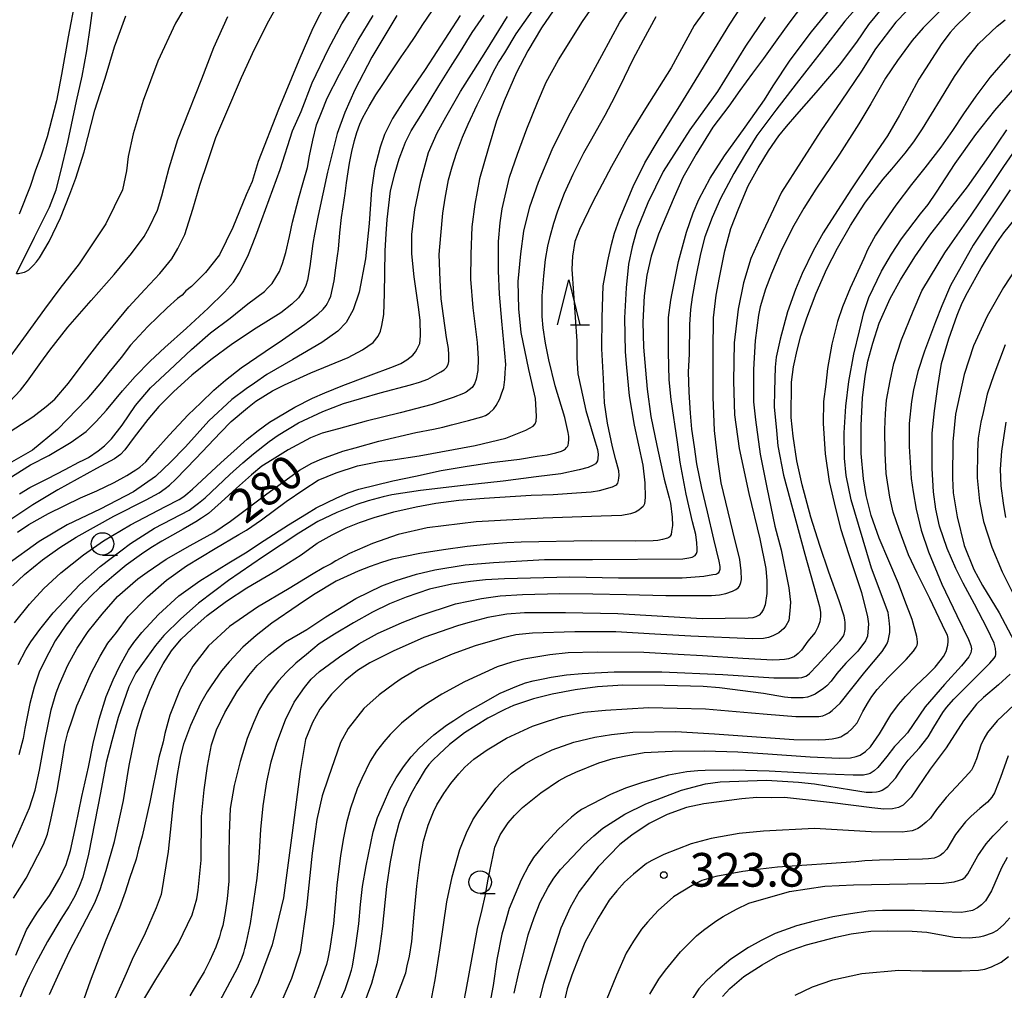
# Model space of a CAD drawing. Extents: x -16000 to -14000, y 79500 to 81000.
# Drawn here: x -14382 to -14273, y 80487 to 80595 of the extents above; entities that cross this region are included whole.
import ezdxf
from ezdxf.enums import TextEntityAlignment as Align

# ---------------------------------------------------------------- set-up
doc = ezdxf.new("R2010")
doc.units = 0
for name, color, linetype in [('5101000', 4, 'Continuous'), ('6331000', 3, 'Continuous'), ('6332000', 3, 'Continuous'), ('7101000', 2, 'Continuous'), ('7102000', 6, 'Continuous'), ('7312000', 1, 'Continuous')]:
    doc.layers.add(name, color=color, linetype=linetype)
doc.styles.add('PlotAnnotation', font='MS Gothic.ttf')

# ---------------------------------------------------------------- blocks, each defined once
blk = doc.blocks.new('633100')
at = {"layer": '6331000'}
blk.add_lwpolyline([(0, -0.5), (0.67, -0.5)], dxfattribs=at)
blk.add_circle((0, 0), 0.5, dxfattribs=at)
blk = doc.blocks.new('633200')
at = {"layer": '6332000'}
for points in [[(-0.5, -1), (0, 1), (0.5, -1)], [(0.08, -1), (0.92, -1)]]:
    blk.add_lwpolyline(points, dxfattribs=at)
blk = doc.blocks.new('731200')
at = {"layer": '7312000'}
blk.add_circle((0, 0), 0.15, dxfattribs=at)

msp = doc.modelspace()

# ---------------------------------------------------------------- linework, layer by layer
at = {"layer": '5101000', "flags": 128}
for points in [[(-14382.74, 80567.18), (-14380.72, 80571.22), (-14379.07, 80574.58), (-14378.31, 80576.52), (-14377.8, 80578.53), (-14377.04, 80581.82), (-14376.06, 80586.36), (-14375.42, 80589.17), (-14374.92, 80592), (-14374.52, 80594.82), (-14374.14, 80597.57)], [(-14376.21, 80597.62), (-14376.99, 80593.55), (-14377.74, 80589.36), (-14378.29, 80586.43), (-14379.32, 80582.4), (-14380.02, 80580.27), (-14380.61, 80578.68), (-14381.23, 80576.88), (-14382.44, 80573.81)]]:
    msp.add_lwpolyline(points, dxfattribs=at)
at = {"layer": '7101000', "flags": 128}
for points in [[(-14384.85, 80499.77), (-14382.33, 80505.31), (-14381.31, 80507.69), (-14380.68, 80509.66), (-14380.18, 80511.87), (-14379.6, 80515.16), (-14378.88, 80518.59), (-14378.33, 80520.48), (-14377.95, 80521.47), (-14377.01, 80523.58), (-14375.99, 80525.47), (-14374.77, 80527.32), (-14373.22, 80529.27), (-14371.48, 80531.22), (-14369.25, 80533.2), (-14368.2, 80533.93), (-14366.08, 80535.39), (-14363.39, 80536.9), (-14360.76, 80538.36), (-14358.91, 80539.62), (-14354.87, 80542.65), (-14351.23, 80545.27), (-14349.86, 80546.06), (-14348.75, 80546.54), (-14346.4, 80547.4), (-14345.03, 80547.79), (-14342.41, 80548.5), (-14338.28, 80549.47), (-14336.3, 80549.85), (-14335.28, 80550.09), (-14334.31, 80550.33), (-14332.41, 80550.8), (-14330.94, 80551.24), (-14330.54, 80551.38), (-14330.12, 80551.62), (-14329.61, 80552.1), (-14329.34, 80552.48), (-14328.94, 80553.24), (-14328.74, 80553.77), (-14328.5, 80554.51), (-14328.37, 80555.4), (-14328.32, 80556.18), (-14328.28, 80557.06), (-14328.36, 80558.33), (-14328.7, 80561.88), (-14328.96, 80564.9), (-14329.07, 80567.48), (-14329.09, 80570.75), (-14328.89, 80572.82), (-14328.66, 80574.39), (-14327.85, 80577.92), (-14326.96, 80580.48), (-14325.93, 80583.31), (-14324.73, 80586.22), (-14323.77, 80588.49), (-14322.39, 80590.97), (-14319.72, 80595.26), (-14317.49, 80598.48)], [(-14281.25, 80598.92), (-14284.85, 80595.16), (-14287.11, 80592.22), (-14288.68, 80589.73), (-14290.93, 80586.39), (-14293.21, 80583.06), (-14297.56, 80576.24), (-14299.34, 80572.46), (-14299.65, 80571.81), (-14300.99, 80568.84), (-14301.82, 80566.15), (-14302.38, 80563.21), (-14302.83, 80559.46), (-14302.93, 80555.21), (-14302.8, 80551.46), (-14302.3, 80547.71), (-14301.2, 80542.68), (-14300, 80537.63), (-14299.3, 80534.34), (-14299.22, 80532.96), (-14299.2, 80531.54), (-14299.39, 80530.29), (-14299.59, 80529.81), (-14299.79, 80529.43), (-14300.07, 80529.13), (-14300.41, 80528.96), (-14300.78, 80528.84), (-14301.3, 80528.79), (-14306.39, 80528.75), (-14315.79, 80529.28), (-14321.63, 80529.39), (-14326.19, 80529.4), (-14328.16, 80529.27), (-14330.27, 80528.88), (-14332.5, 80528.3), (-14333.66, 80527.95), (-14337.4, 80526.66), (-14340.82, 80525.15), (-14343.41, 80523.85), (-14344.78, 80522.98), (-14346.16, 80521.86), (-14347.67, 80520.36), (-14348.97, 80518.66), (-14349.8, 80517.18), (-14350.58, 80515.28), (-14351.16, 80511.75), (-14352.05, 80504.89), (-14353.03, 80497.68), (-14354.29, 80492.45), (-14355.83, 80488.22), (-14357.49, 80484.84)], [(-14348.21, 80597.46), (-14349.74, 80594.49), (-14351.29, 80590.92), (-14353.57, 80585.46), (-14355.83, 80579.66), (-14356.51, 80577.44), (-14357.18, 80575.93), (-14358.66, 80572.32), (-14360.15, 80569.28), (-14361.7, 80567.3), (-14363.26, 80565.73), (-14363.88, 80565.25), (-14364.06, 80565.03), (-14364.28, 80564.77), (-14364.8, 80564.42), (-14365.97, 80563.38), (-14368.11, 80561.27), (-14370.03, 80559.2), (-14371.1, 80557.82), (-14372.46, 80556.18), (-14373.28, 80555.11), (-14374.9, 80553.19), (-14378.16, 80549.8), (-14380.95, 80547.52), (-14383.31, 80546.17)], [(-14333.36, 80595.93), (-14337.24, 80589.9), (-14339.52, 80586.61), (-14340.87, 80584.43), (-14341.77, 80582.66), (-14342.27, 80581.25), (-14342.87, 80578.86), (-14343.23, 80576.49), (-14343.49, 80572.74), (-14343.88, 80568.83), (-14344.59, 80565.1), (-14345.27, 80563.14), (-14346.04, 80561.73), (-14346.98, 80560.76), (-14348.74, 80559.5), (-14351.96, 80557.61), (-14354.88, 80555.94), (-14356.24, 80554.98), (-14357.16, 80554.35), (-14358.78, 80553.14), (-14361.31, 80550.78), (-14363.94, 80547.9), (-14365.64, 80546.13), (-14366.38, 80545.43), (-14367.26, 80544.58), (-14369.7, 80542.89), (-14373.44, 80540.94), (-14377.11, 80539.19), (-14380.23, 80537.36), (-14383.81, 80534.74)], [(-14299.4, 80595.73), (-14301.57, 80592.49), (-14304.71, 80587.47), (-14307.76, 80583.17), (-14310.74, 80578.55), (-14312.47, 80575.04), (-14313.69, 80572.05), (-14314.21, 80570.15), (-14314.59, 80568.21), (-14314.88, 80565.6), (-14315.04, 80562.24), (-14314.98, 80558.45), (-14314.84, 80556.72), (-14314.54, 80553.55), (-14313.96, 80550.29), (-14313.01, 80545.85), (-14312.78, 80543.87), (-14312.74, 80542.26), (-14312.84, 80541.53), (-14312.98, 80541.25), (-14313.19, 80541.04), (-14313.46, 80540.83), (-14313.81, 80540.62), (-14314.39, 80540.41), (-14315.34, 80540.25), (-14317.64, 80540.16), (-14324.11, 80539.96), (-14331.57, 80539.52), (-14337.02, 80538.86), (-14340.24, 80538.14), (-14343.12, 80537.14), (-14345.68, 80536.02), (-14347.19, 80535.2), (-14347.7, 80534.84), (-14348.53, 80534.44), (-14349.91, 80533.62), (-14352.4, 80532.12), (-14355.92, 80530.05), (-14359.02, 80527.89), (-14361.35, 80525.72), (-14363.1, 80523.45), (-14364.52, 80520.89), (-14365.67, 80518.01), (-14366.22, 80515.96), (-14366.42, 80515.04), (-14366.89, 80513.31), (-14367.89, 80508.32), (-14368.76, 80504.52), (-14369.14, 80503.09), (-14369.43, 80501.96), (-14370.17, 80499.83), (-14370.64, 80498.31), (-14371.29, 80496.56), (-14372.8, 80492.94), (-14374.54, 80488.39), (-14375.46, 80485.75)], [(-14340.96, 80485.25), (-14339.93, 80487.93), (-14339.41, 80489.33), (-14339.25, 80490.08), (-14339, 80491.18), (-14338.74, 80492.79), (-14338.48, 80495.86), (-14338.17, 80498.98), (-14337.84, 80501.65), (-14337.41, 80503.98), (-14336.9, 80505.74), (-14336.33, 80507.25), (-14335.96, 80508.01), (-14335.18, 80509.3), (-14334.39, 80510.39), (-14333.5, 80511.48), (-14332.83, 80512.2), (-14331.81, 80513.12), (-14330.34, 80514.15), (-14328.2, 80515.45), (-14325.28, 80516.77), (-14323.64, 80517.32), (-14321.96, 80517.86), (-14319.59, 80518.35), (-14317.15, 80518.58), (-14312.34, 80518.86), (-14306.02, 80518.73), (-14300.91, 80518.28), (-14299.18, 80518.1), (-14295.98, 80517.86), (-14293.91, 80517.84), (-14293.42, 80517.86), (-14292.98, 80517.94), (-14292.64, 80518.08), (-14292.25, 80518.28), (-14291.92, 80518.53), (-14291.03, 80519.33), (-14288.29, 80522.81), (-14286.38, 80525.08), (-14285.84, 80525.9), (-14285.69, 80526.3), (-14285.52, 80527.22), (-14285.5, 80527.79), (-14285.59, 80528.55), (-14285.71, 80529.45), (-14287.54, 80534.39), (-14289.01, 80539.24), (-14289.81, 80541.99), (-14290.36, 80544.7), (-14290.55, 80546.62), (-14290.58, 80549.44), (-14290.41, 80552.42), (-14290.07, 80555.16), (-14289.51, 80558.22), (-14288.88, 80560.79), (-14288.41, 80562.86), (-14287.84, 80564.51), (-14286.43, 80567.45), (-14285.31, 80569.35), (-14284.2, 80571.03), (-14282.08, 80573.83), (-14281.26, 80574.88), (-14280.32, 80576.24), (-14278.23, 80579.44), (-14275.92, 80582.65), (-14273.81, 80585.34), (-14271.3, 80588.25)], [(-14270.9, 80568.64), (-14272.86, 80565.62), (-14274.67, 80562.42), (-14276.19, 80559.12), (-14277.23, 80555.94), (-14278.2, 80551.51), (-14278.5, 80548.44), (-14278.52, 80544.4), (-14278.45, 80542.76), (-14278.03, 80540.09), (-14277.24, 80536.89), (-14276.17, 80534.21), (-14275.21, 80532.46), (-14273.35, 80529.39), (-14271.67, 80526.26)], [(-14272.12, 80522.59), (-14273.42, 80521.4), (-14275.09, 80519.97), (-14275.85, 80519.23), (-14277.29, 80517.37), (-14279.25, 80514.36), (-14281.02, 80512.01), (-14283.14, 80508.88), (-14284.04, 80508), (-14284.53, 80507.72), (-14285.22, 80507.59), (-14286.17, 80507.54), (-14287.5, 80507.68), (-14291.89, 80508.23), (-14297.24, 80508.82), (-14298.66, 80508.81), (-14300.33, 80508.82), (-14301.99, 80508.7), (-14306.22, 80508.12), (-14308.13, 80507.72), (-14310.31, 80506.95), (-14312.29, 80505.96), (-14314.25, 80504.65), (-14315.56, 80503.62), (-14317.97, 80501.13), (-14319.23, 80499.49), (-14320.09, 80498.36), (-14321.09, 80496.58), (-14322.12, 80494.3), (-14323.03, 80491.49), (-14324.08, 80488.11), (-14325.01, 80484.44)], [(-14304.13, 80486.68), (-14303.33, 80487.56), (-14301.75, 80488.89), (-14299.72, 80490.21), (-14297.98, 80491.21), (-14296.51, 80491.85), (-14294.77, 80492.43), (-14291.54, 80493.3), (-14289.8, 80493.65), (-14287.62, 80493.94), (-14285.8, 80494.01), (-14283.02, 80493.97), (-14281.4, 80493.83), (-14278.34, 80493.27), (-14277.59, 80493.26), (-14276.69, 80493.23), (-14275.57, 80493.33), (-14275.03, 80493.44), (-14274.07, 80493.77), (-14273.54, 80494.07), (-14272.8, 80494.71), (-14272.14, 80495.44)]]:
    msp.add_lwpolyline(points, dxfattribs=at)
at = {"layer": '7102000', "flags": 128}
for points in [[(-14383.45, 80549.61), (-14380.94, 80551.24), (-14379.43, 80552.36), (-14378.46, 80553.21), (-14376.94, 80554.99), (-14375.2, 80557.3), (-14373.42, 80559.62), (-14371.99, 80561.35), (-14370.23, 80563.48), (-14368.46, 80565.4), (-14366.78, 80567.19), (-14365.43, 80568.83), (-14364.77, 80569.98), (-14364.01, 80571.54), (-14363.11, 80574.34), (-14362.33, 80577.01), (-14361.45, 80579.65), (-14360.54, 80582.34), (-14359.45, 80584.93), (-14357.7, 80589.01), (-14356.23, 80592.18), (-14354.65, 80595.34), (-14353.04, 80598.22)], [(-14362.8, 80598.83), (-14365.05, 80595.05), (-14367, 80590.82), (-14368.65, 80586.45), (-14369.76, 80582.74), (-14370.3, 80580.2), (-14370.49, 80578.61), (-14370.94, 80576.5), (-14372.8, 80572.71), (-14375.77, 80568.26), (-14377.91, 80565.5), (-14379.62, 80563.23), (-14381.95, 80559.97), (-14383.37, 80558.06)], [(-14384.31, 80543.92), (-14381.17, 80545.88), (-14379.14, 80546.92), (-14376.65, 80548.41), (-14375, 80549.59), (-14373.87, 80550.69), (-14372.71, 80551.98), (-14370.94, 80554.13), (-14369.54, 80555.7), (-14367.87, 80557.44), (-14366.24, 80558.94), (-14363.81, 80561.11), (-14361.4, 80563.31), (-14359.6, 80565.11), (-14358.59, 80566.21), (-14357.96, 80567.22), (-14356.97, 80569.11), (-14356.1, 80571.4), (-14355.44, 80573.21), (-14353.38, 80578.77), (-14352, 80583.06), (-14351.05, 80585.24), (-14349.81, 80588.4), (-14348, 80592.21), (-14346.53, 80594.99), (-14344.86, 80597.64)], [(-14383.08, 80497.64), (-14381.66, 80499.86), (-14379.75, 80503.6), (-14379.28, 80504.75), (-14378.9, 80506.34), (-14378.2, 80509.67), (-14377.68, 80512.66), (-14377.35, 80514.75), (-14377.01, 80516.09), (-14376.52, 80517.61), (-14376.01, 80519.03), (-14375.44, 80520.37), (-14374.41, 80522.69), (-14373.42, 80524.59), (-14372.58, 80526.01), (-14371.62, 80527.21), (-14370.31, 80529.01), (-14368.17, 80531.19), (-14366.03, 80533.03), (-14363.8, 80534.63), (-14360.62, 80536.55), (-14357.99, 80538.12), (-14357.14, 80538.61), (-14355.45, 80539.74), (-14352.71, 80541.8), (-14350.75, 80543.15), (-14349.15, 80544.16), (-14347.16, 80544.98), (-14344.76, 80545.76), (-14342.37, 80546.25), (-14340.85, 80546.44), (-14337.9, 80546.87), (-14331.66, 80548.02), (-14328.27, 80548.86), (-14326.05, 80549.74), (-14325.22, 80550.2), (-14324.98, 80550.45), (-14324.87, 80550.75), (-14324.86, 80551.31), (-14324.97, 80553.27), (-14325.71, 80556.51), (-14326.54, 80560.6), (-14326.81, 80563.25), (-14326.88, 80566.29), (-14326.6, 80569.38), (-14326.24, 80571.91), (-14325.6, 80574.61), (-14324.64, 80577.36), (-14323.1, 80581), (-14321.23, 80584.73), (-14319.72, 80587.5), (-14317.58, 80591.45), (-14315.56, 80595.17), (-14313.8, 80597.81)], [(-14305.21, 80597.72), (-14307.28, 80594.82), (-14309.86, 80590.09), (-14312.7, 80585.56), (-14314.61, 80582.48), (-14316.5, 80579.09), (-14318.58, 80575.18), (-14320.05, 80572.08), (-14320.57, 80570.74), (-14320.85, 80569.13), (-14320.93, 80567.67), (-14320.37, 80559.65), (-14320.37, 80557.83), (-14320.23, 80556.01), (-14319.93, 80554.48), (-14319.34, 80551.95), (-14318.47, 80548.92), (-14318.06, 80547.58), (-14318, 80547.07), (-14318.01, 80546.57), (-14318.06, 80546.34), (-14318.16, 80546.15), (-14318.29, 80546.01), (-14318.55, 80545.85), (-14319.1, 80545.59), (-14320.08, 80545.31), (-14322.12, 80544.89), (-14324.89, 80544.55), (-14328.55, 80544.07), (-14333, 80543.59), (-14337.78, 80543.01), (-14340.94, 80542.55), (-14341.93, 80542.32), (-14343.58, 80541.88), (-14344.86, 80541.45), (-14347.06, 80540.59), (-14349.2, 80539.56), (-14351.32, 80538.29), (-14355.23, 80535.69), (-14359.13, 80532.99), (-14362.48, 80530.47), (-14364.43, 80528.72), (-14366.33, 80526.87), (-14367.25, 80525.78), (-14368.73, 80523.76), (-14369.45, 80522.72), (-14370.24, 80521.16), (-14371.44, 80517.73), (-14372.14, 80515.13), (-14372.74, 80512.72), (-14373.38, 80509.37), (-14374.01, 80506.13), (-14374.73, 80502.51), (-14375.35, 80499.97), (-14375.75, 80498.94), (-14376.23, 80497.84), (-14376.87, 80496.73), (-14377.81, 80495.29), (-14379.28, 80492.8), (-14380.6, 80490.4), (-14381.32, 80488.91), (-14381.96, 80487.53), (-14382.32, 80486.6)], [(-14379.05, 80486.91), (-14377.94, 80489.37), (-14376.76, 80491.88), (-14375.41, 80494.48), (-14374.01, 80497.11), (-14373.41, 80498.6), (-14372.77, 80500.71), (-14371.84, 80503.95), (-14370.84, 80508.52), (-14370.18, 80512.42), (-14369.38, 80516.37), (-14368.7, 80518.57), (-14367.87, 80520.79), (-14367.12, 80522.44), (-14366.4, 80523.72), (-14365.47, 80525.16), (-14364.41, 80526.46), (-14363.23, 80527.59), (-14361.51, 80529.09), (-14359.37, 80530.69), (-14357.08, 80532.2), (-14353.88, 80534.08), (-14351.05, 80535.86), (-14349.25, 80537.15), (-14347.61, 80538.1), (-14346.05, 80538.85), (-14344.56, 80539.45), (-14342.91, 80540.02), (-14340.73, 80540.64), (-14338.23, 80541.19), (-14336.06, 80541.61), (-14333.5, 80541.94), (-14330.67, 80542.16), (-14325.44, 80542.52), (-14322.99, 80542.59), (-14320.38, 80542.76), (-14318.75, 80542.88), (-14317.85, 80543.02), (-14316.39, 80543.42), (-14316.02, 80543.6), (-14315.91, 80543.69), (-14315.81, 80543.84), (-14315.72, 80544.12), (-14315.67, 80544.43), (-14315.66, 80544.69), (-14315.69, 80545.2), (-14316.01, 80546.43), (-14316.39, 80547.9), (-14316.94, 80550.51), (-14317.27, 80552.8), (-14317.4, 80555.46), (-14317.58, 80558.8), (-14317.52, 80562.27), (-14317.41, 80565.81), (-14316.91, 80568.58), (-14316.51, 80570.43), (-14316.18, 80571.67), (-14315.61, 80573.23), (-14314.09, 80576.89), (-14312.78, 80579.51), (-14311.3, 80582), (-14309.98, 80584.16), (-14309.07, 80585.56), (-14307.6, 80587.97), (-14305.74, 80591.03), (-14303.34, 80594.96), (-14301.98, 80597.01)], [(-14295.12, 80597.22), (-14296.77, 80595.06), (-14298.08, 80593.21), (-14299.56, 80591.11), (-14300.79, 80589.48), (-14302.22, 80587.55), (-14303.43, 80585.82), (-14305.22, 80583.49), (-14307.08, 80580.46), (-14308.54, 80577.88), (-14309.52, 80575.69), (-14311.28, 80571.58), (-14312.08, 80569.1), (-14312.55, 80567.01), (-14312.87, 80564.69), (-14313, 80561.76), (-14312.95, 80558.99), (-14312.71, 80556.42), (-14312.54, 80554.32), (-14312.1, 80551.25), (-14311.46, 80548.02), (-14310.62, 80544.29), (-14310.07, 80542.21), (-14309.93, 80541.63), (-14309.76, 80540.07), (-14309.71, 80539.11), (-14309.8, 80538.46), (-14309.87, 80538.14), (-14309.95, 80537.93), (-14310.01, 80537.85), (-14310.11, 80537.78), (-14310.25, 80537.72), (-14310.82, 80537.56), (-14311.35, 80537.46), (-14311.87, 80537.41), (-14313.77, 80537.4), (-14318.71, 80537.43), (-14326.54, 80537.27), (-14328.15, 80537.19), (-14330.03, 80537.04), (-14332.58, 80536.79), (-14335.21, 80536.42), (-14337.85, 80536.02), (-14340.93, 80535.36), (-14342.12, 80534.99), (-14343.38, 80534.56), (-14344.69, 80534.05), (-14347.16, 80532.94), (-14349.66, 80531.42), (-14351.39, 80530.27), (-14354.3, 80528.25), (-14356.05, 80526.87), (-14357.56, 80525.56), (-14359.07, 80523.95), (-14359.91, 80522.93), (-14361.08, 80521.27), (-14361.53, 80520.59), (-14362.27, 80519.31), (-14363.35, 80516.87), (-14364.14, 80514.76), (-14364.5, 80513.47), (-14364.86, 80511.41), (-14365.29, 80508.19), (-14365.85, 80502.84), (-14366.63, 80498.02), (-14367.19, 80496.57), (-14368.41, 80493.74), (-14369.88, 80490.8), (-14370.53, 80489.25), (-14371.9, 80486.15)], [(-14288.25, 80597.88), (-14290.51, 80595.28), (-14293.15, 80591.86), (-14295.93, 80588.29), (-14298.2, 80585.36), (-14300.32, 80582.56), (-14301.59, 80580.51), (-14302.86, 80578.32), (-14304.36, 80575.54), (-14305.29, 80573.41), (-14306.1, 80571.26), (-14306.58, 80569.39), (-14307.11, 80566.8), (-14307.53, 80564.55), (-14307.71, 80563.16), (-14307.82, 80561.51), (-14307.84, 80558.21), (-14307.95, 80556.23), (-14307.9, 80553.97), (-14307.74, 80551.62), (-14307.58, 80549.84), (-14307.31, 80547.89), (-14307.02, 80546.01), (-14306.46, 80543.28), (-14305.85, 80540.66), (-14305.13, 80537.59), (-14304.54, 80535.14), (-14304.45, 80534.55), (-14304.45, 80534.24), (-14304.51, 80534.02), (-14304.62, 80533.83), (-14304.74, 80533.73), (-14304.89, 80533.67), (-14305.23, 80533.62), (-14306.22, 80533.46), (-14308.62, 80533.28), (-14311, 80533.27), (-14315.71, 80533.28), (-14321.15, 80533.37), (-14328.42, 80533.2), (-14330.52, 80533.06), (-14332.21, 80532.89), (-14334.28, 80532.59), (-14336.76, 80532.04), (-14339.35, 80531.13), (-14341.21, 80530.39), (-14343.11, 80529.46), (-14345.21, 80528.3), (-14347.34, 80527.02), (-14349.03, 80525.96), (-14350.47, 80524.78), (-14351.65, 80523.81), (-14352.68, 80522.79), (-14353.56, 80521.82), (-14354.71, 80520.32), (-14355.68, 80518.69), (-14356.36, 80517.16), (-14357.05, 80515.4), (-14357.83, 80512.84), (-14358.52, 80510.18), (-14358.94, 80507.61), (-14359.05, 80504.84), (-14359.1, 80502.32), (-14359.1, 80499.52), (-14359.3, 80497.55), (-14359.5, 80496.05), (-14359.78, 80494.57), (-14359.99, 80493.91), (-14360.14, 80493.34), (-14360.55, 80492.18), (-14361.22, 80490.67), (-14361.86, 80489.42), (-14362.46, 80488.4), (-14363.44, 80486.75)], [(-14383.2, 80532.41), (-14381.84, 80533.67), (-14379.85, 80535.3), (-14377.93, 80536.68), (-14376.11, 80537.81), (-14371.9, 80540.15), (-14368.32, 80541.97), (-14366.87, 80542.76), (-14366.18, 80543.23), (-14365.7, 80543.61), (-14365, 80544.27), (-14362.78, 80546.58), (-14360.01, 80549.48), (-14358.83, 80550.7), (-14357.04, 80552.23), (-14356.11, 80552.96), (-14354.23, 80554.13), (-14352.91, 80554.79), (-14349.97, 80556.12), (-14345.83, 80557.84), (-14344.22, 80558.67), (-14343.05, 80559.51), (-14342.48, 80560.21), (-14342.22, 80560.78), (-14342.05, 80561.39), (-14341.86, 80562.64), (-14341.76, 80564.96), (-14341.73, 80567.23), (-14341.71, 80569.7), (-14341.57, 80571.6), (-14341.49, 80573.2), (-14341.3, 80574.8), (-14341.09, 80576.4), (-14340.59, 80578.45), (-14340.14, 80579.96), (-14339.67, 80581.22), (-14339.44, 80581.8), (-14338.8, 80583.09), (-14337.53, 80585.07), (-14336.57, 80586.66), (-14335.72, 80588.07), (-14334.41, 80590.15), (-14333.31, 80591.9), (-14332, 80594.01), (-14330.69, 80595.96)], [(-14382.64, 80538.39), (-14381.35, 80539.25), (-14379.19, 80540.48), (-14375.6, 80542.2), (-14373.79, 80543), (-14371.85, 80543.92), (-14370.44, 80544.7), (-14369.47, 80545.31), (-14369.02, 80545.61), (-14368.33, 80546.23), (-14367.33, 80547.4), (-14365.76, 80549.2), (-14363.61, 80551.46), (-14362.22, 80552.78), (-14360.76, 80554.21), (-14359.47, 80555.31), (-14357.74, 80556.67), (-14355.07, 80558.52), (-14353.12, 80559.8), (-14350.64, 80561.53), (-14349.2, 80562.66), (-14348.6, 80563.21), (-14348.28, 80563.62), (-14348.11, 80563.9), (-14347.93, 80564.24), (-14347.76, 80564.66), (-14347.55, 80565.5), (-14347.38, 80566.36), (-14347.19, 80567.81), (-14347.02, 80569.15), (-14346.9, 80569.88), (-14346.73, 80571.73), (-14346.54, 80573.41), (-14346.36, 80574.62), (-14346.16, 80576.11), (-14345.99, 80577.28), (-14345.83, 80578.49), (-14345.65, 80579.47), (-14345.4, 80580.77), (-14345.12, 80582), (-14344.86, 80582.87), (-14344.53, 80583.83), (-14344.22, 80584.49), (-14343.81, 80585.22), (-14343.46, 80585.83), (-14342.74, 80587.07), (-14341.97, 80588.25), (-14340.94, 80589.75), (-14339.9, 80591.32), (-14339.14, 80592.42), (-14338.34, 80593.58), (-14337.51, 80594.9), (-14336.45, 80596.44)], [(-14382.56, 80523.64), (-14381.7, 80525.27), (-14381.16, 80526.17), (-14380.13, 80527.55), (-14378.67, 80529.4), (-14375.68, 80532.54), (-14373.41, 80534.55), (-14371.14, 80536.3), (-14370.06, 80537.12), (-14367.36, 80538.83), (-14363.53, 80540.83), (-14362.47, 80541.61), (-14361.75, 80542.22), (-14358.98, 80544.8), (-14357.55, 80546.09), (-14356.37, 80547.09), (-14354.6, 80548.47), (-14353.61, 80549.17), (-14351.33, 80550.55), (-14348.65, 80551.82), (-14346.32, 80552.7), (-14342.24, 80553.9), (-14338.87, 80554.79), (-14337.86, 80555.1), (-14336.96, 80555.43), (-14336.16, 80555.86), (-14335.5, 80556.23), (-14335.14, 80556.45), (-14334.86, 80556.72), (-14334.7, 80557.05), (-14334.6, 80557.38), (-14334.6, 80558.12), (-14334.65, 80558.85), (-14334.85, 80560.07), (-14335.21, 80562.46), (-14335.45, 80564.35), (-14335.59, 80566.46), (-14335.68, 80569.31), (-14335.49, 80571.41), (-14335.29, 80573.89), (-14335.03, 80575.59), (-14334.64, 80577.61), (-14334.24, 80579.07), (-14333.75, 80580.6), (-14333.1, 80582.35), (-14332.46, 80583.81), (-14331.45, 80585.96), (-14330.36, 80588.14), (-14329.63, 80589.69), (-14329.07, 80590.68), (-14328.37, 80591.77), (-14327.1, 80593.87), (-14325.34, 80596.39)], [(-14322.99, 80596.42), (-14324.29, 80594.56), (-14325.81, 80591.98), (-14327.07, 80589.57), (-14328.43, 80586.42), (-14329.3, 80584.19), (-14330.24, 80581.07), (-14331.19, 80577.74), (-14331.73, 80574.89), (-14332.04, 80572.4), (-14332.16, 80569.34), (-14332.19, 80566.57), (-14331.93, 80563.36), (-14331.45, 80559.51), (-14331.35, 80557.67), (-14331.38, 80556.39), (-14331.58, 80555.43), (-14331.75, 80554.9), (-14332.02, 80554.5), (-14332.67, 80553.98), (-14332.97, 80553.84), (-14334.14, 80553.37), (-14336.48, 80552.61), (-14340.02, 80551.69), (-14343.82, 80550.76), (-14346.88, 80549.89), (-14348.7, 80549.4), (-14349.26, 80549.2), (-14350.02, 80548.87), (-14352.51, 80547.57), (-14354.28, 80546.44), (-14355.41, 80545.72), (-14356.57, 80544.75), (-14358.23, 80543.3), (-14359.94, 80541.72), (-14361.38, 80540.48), (-14362.16, 80539.93), (-14362.76, 80539.55), (-14364.18, 80538.72), (-14366.55, 80537.38), (-14367.78, 80536.64), (-14368.82, 80535.95), (-14370.52, 80534.71), (-14371.92, 80533.56), (-14372.95, 80532.65), (-14373.51, 80532.17), (-14374.43, 80531.29), (-14375.79, 80529.85), (-14377.23, 80528.02), (-14378.42, 80526.28), (-14379.52, 80524.25), (-14380.21, 80522.79), (-14380.76, 80521.14), (-14381.25, 80519.31), (-14381.57, 80517.83), (-14381.83, 80516.54), (-14381.98, 80515.41), (-14382.14, 80514.84), (-14382.47, 80513.6)], [(-14382.42, 80542.64), (-14381.24, 80543.37), (-14379.26, 80544.37), (-14377.31, 80545.37), (-14375.8, 80546.17), (-14375.23, 80546.44), (-14374.72, 80546.7), (-14373.63, 80547.44), (-14372.96, 80547.99), (-14372.52, 80548.39), (-14372.16, 80548.79), (-14370.99, 80550.3), (-14369.48, 80552.5), (-14367.82, 80554.47), (-14365.72, 80556.43), (-14363.26, 80558.72), (-14361.15, 80560.57), (-14358.97, 80562.22), (-14356.98, 80563.81), (-14355.13, 80565.2), (-14354.78, 80565.56), (-14354.28, 80566.08), (-14353.46, 80567.42), (-14353.14, 80568.3), (-14352.77, 80569.52), (-14352.35, 80571.31), (-14352, 80572.9), (-14351.31, 80575.61), (-14350.82, 80577.33), (-14350.35, 80578.98), (-14350.12, 80580.28), (-14349.74, 80582.05), (-14349.35, 80583.73), (-14348.8, 80585.11), (-14348.14, 80586.7), (-14346.77, 80589.38), (-14344.69, 80593.18), (-14343.04, 80595.92)], [(-14368.66, 80486.15), (-14367.21, 80488.58), (-14365.55, 80491.23), (-14364.71, 80492.61), (-14363.2, 80495.77), (-14362.67, 80497.54), (-14362.5, 80498.52), (-14362.17, 80501.87), (-14362.13, 80506.72), (-14361.83, 80509.68), (-14361.48, 80512.31), (-14361.02, 80514.72), (-14360.47, 80516.37), (-14359.53, 80518.31), (-14358.16, 80520.63), (-14356.87, 80522.42), (-14355.94, 80523.52), (-14354.66, 80524.73), (-14352.78, 80526.17), (-14350.4, 80527.56), (-14348.3, 80528.95), (-14344.96, 80530.99), (-14342.06, 80532.39), (-14340.46, 80532.99), (-14338.2, 80533.71), (-14336.18, 80534.2), (-14332.78, 80534.74), (-14329.63, 80535.01), (-14323.94, 80535.34), (-14318.63, 80535.35), (-14308.55, 80535.42), (-14307.87, 80535.51), (-14307.51, 80535.61), (-14307.18, 80535.78), (-14307.03, 80535.99), (-14306.96, 80536.22), (-14306.96, 80536.54), (-14307.01, 80537.21), (-14307.12, 80538.12), (-14307.49, 80539.52), (-14308.19, 80542.6), (-14308.85, 80546.17), (-14309.16, 80548.42), (-14309.85, 80553.15), (-14310.08, 80555.33), (-14310.16, 80558.41), (-14310.15, 80562.3), (-14309.89, 80564.2), (-14309.76, 80564.98), (-14309.02, 80568.53), (-14308.16, 80571.8), (-14307.42, 80573.95), (-14306.76, 80575.44), (-14305.5, 80577.8), (-14303.91, 80580.29), (-14301.63, 80583.48), (-14299.47, 80586.52), (-14298.51, 80588.07), (-14296.61, 80590.93), (-14294.24, 80594.1), (-14292.23, 80596.54)], [(-14361.17, 80484.16), (-14358.15, 80489.85), (-14357.66, 80490.93), (-14357.42, 80491.58), (-14357.32, 80492.02), (-14357.15, 80492.74), (-14356.69, 80494.8), (-14356.3, 80497.35), (-14355.96, 80499.85), (-14355.74, 80502.12), (-14355.54, 80505.29), (-14355.28, 80507.92), (-14354.88, 80510.6), (-14354.4, 80512.8), (-14353.77, 80514.92), (-14352.79, 80517.49), (-14351.84, 80519.44), (-14350.69, 80521.07), (-14349.92, 80522), (-14349, 80522.86), (-14346.78, 80524.51), (-14344.63, 80525.95), (-14342.54, 80527.09), (-14339.79, 80528.34), (-14337.81, 80529.11), (-14333.85, 80530.39), (-14330.97, 80531), (-14328.91, 80531.3), (-14326.41, 80531.43), (-14322.24, 80531.57), (-14318.57, 80531.52), (-14314.83, 80531.44), (-14310.46, 80531.33), (-14305.38, 80531.35), (-14304.46, 80531.42), (-14303.75, 80531.57), (-14303.01, 80531.82), (-14302.64, 80531.99), (-14302.39, 80532.18), (-14302.25, 80532.36), (-14302.08, 80532.78), (-14302.02, 80533.11), (-14302.05, 80534.06), (-14302.22, 80535.34), (-14302.99, 80538.48), (-14304.29, 80543.89), (-14304.67, 80546.48), (-14305.02, 80549.71), (-14305.17, 80553.4), (-14305.18, 80558.57), (-14305.13, 80562.26), (-14304.85, 80564.77), (-14304.48, 80566.76), (-14303.88, 80569.7), (-14303.2, 80572.19), (-14302.33, 80574.46), (-14301.27, 80576.95), (-14300.17, 80578.97), (-14299.02, 80580.83), (-14297.86, 80582.51), (-14297.03, 80583.54), (-14295.85, 80584.88), (-14293.7, 80587.36), (-14291.11, 80590.4), (-14289.2, 80592.95), (-14287.84, 80594.9), (-14286.42, 80596.63)], [(-14279.95, 80596.39), (-14281.81, 80594.56), (-14283.02, 80593.12), (-14284.66, 80590.91), (-14285.99, 80588.93), (-14287.62, 80586.09), (-14288.95, 80583.86), (-14291.12, 80580.48), (-14293.74, 80576.57), (-14295.1, 80574.47), (-14296.34, 80572.28), (-14297.63, 80569.65), (-14298.68, 80567.18), (-14299.36, 80565.45), (-14299.95, 80563.49), (-14300.14, 80562.55), (-14300.5, 80559.73), (-14300.69, 80556.51), (-14300.68, 80552.9), (-14300.47, 80550.89), (-14299.93, 80547.06), (-14299.22, 80543.34), (-14298.31, 80539.05), (-14297.62, 80536.41), (-14296.76, 80532.18), (-14296.56, 80530.59), (-14296.63, 80529.63), (-14296.76, 80528.55), (-14297.07, 80527.96), (-14297.3, 80527.66), (-14297.86, 80527.17), (-14298.52, 80526.83), (-14299.01, 80526.67), (-14299.57, 80526.56), (-14300.81, 80526.52), (-14307.65, 80526.81), (-14311.69, 80527.03), (-14316, 80527.27), (-14320.58, 80527.28), (-14325.28, 80527.12), (-14327.14, 80526.94), (-14328.71, 80526.59), (-14331.66, 80525.72), (-14334.23, 80524.79), (-14337.93, 80523.2), (-14339.91, 80522.04), (-14340.64, 80521.55), (-14342.37, 80520.28), (-14344.07, 80518.74), (-14345.81, 80516.54), (-14346.66, 80514.95), (-14348.03, 80510.99), (-14348.7, 80509.02), (-14349.3, 80506.38), (-14349.5, 80505.06), (-14349.83, 80502.63), (-14350.44, 80496.58), (-14351.17, 80491.62), (-14352.12, 80488.69), (-14353.25, 80486.13)], [(-14275.95, 80596.88), (-14278.12, 80594.75), (-14278.78, 80594.04), (-14279.73, 80592.8), (-14282.29, 80588.84), (-14284.45, 80584.81), (-14285.78, 80582.51), (-14287.72, 80579.65), (-14289.76, 80576.63), (-14291.35, 80574.19), (-14292.92, 80571.71), (-14294.05, 80569.7), (-14295.27, 80567.18), (-14296.02, 80565.4), (-14296.9, 80562.92), (-14297.71, 80559.88), (-14298.17, 80557.88), (-14298.29, 80556.75), (-14298.35, 80554.14), (-14298.39, 80552.35), (-14298.13, 80549.72), (-14297.98, 80547.99), (-14297.34, 80544.73), (-14294.99, 80535.93), (-14293.72, 80531.45), (-14293.34, 80530.12), (-14293.23, 80529.48), (-14293.23, 80528.99), (-14293.31, 80528.39), (-14293.51, 80527.8), (-14293.84, 80527.23), (-14294.63, 80526.26), (-14295.35, 80525.23), (-14295.7, 80524.86), (-14296.13, 80524.54), (-14296.39, 80524.41), (-14296.78, 80524.28), (-14297.23, 80524.19), (-14297.78, 80524.15), (-14298.54, 80524.14), (-14301.86, 80524.33), (-14306.36, 80524.62), (-14309.07, 80524.77), (-14312.88, 80524.98), (-14318.08, 80525.04), (-14321.34, 80524.93), (-14323.38, 80524.72), (-14326.25, 80524.24), (-14327.6, 80523.9), (-14329.23, 80523.37), (-14332.85, 80521.72), (-14335.39, 80520.35), (-14336.98, 80519.34), (-14338, 80518.65), (-14339.87, 80517.1), (-14341.14, 80515.85), (-14341.86, 80515.02), (-14342.66, 80514), (-14343.35, 80512.87), (-14344.29, 80510.97), (-14344.8, 80509.79), (-14345.56, 80507.65), (-14346, 80506.03), (-14346.33, 80504.36), (-14346.66, 80502.38), (-14347.06, 80499.07), (-14347.46, 80494.76), (-14347.84, 80492.02), (-14348.07, 80490.87), (-14348.24, 80490.23), (-14349.12, 80487.76), (-14350.4, 80484.41)], [(-14383.52, 80552.88), (-14382.29, 80554.19), (-14381.5, 80555.19), (-14380.03, 80557.28), (-14379.03, 80558.66), (-14377.02, 80561.2), (-14374.44, 80564.18), (-14371.86, 80567.07), (-14369.95, 80569.43), (-14368.53, 80571.29), (-14367.96, 80572.32), (-14367.06, 80574.23), (-14366.57, 80575.85), (-14365.74, 80578.96), (-14364.77, 80582.09), (-14363.51, 80585.31), (-14362.12, 80588.88), (-14360.76, 80592.36), (-14359.23, 80595.82)], [(-14340.39, 80595.9), (-14343.19, 80591.28), (-14345.08, 80587.65), (-14346.18, 80585.13), (-14347.03, 80582.77), (-14348.12, 80578.47), (-14349.15, 80573.63), (-14349.55, 80571.56), (-14349.75, 80570.53), (-14350.08, 80567.97), (-14350.33, 80566.45), (-14350.51, 80565.85), (-14350.78, 80565.28), (-14351.35, 80564.49), (-14352.07, 80563.79), (-14353.31, 80562.79), (-14356.06, 80561.1), (-14358.7, 80559.36), (-14361.12, 80557.57), (-14363.23, 80555.88), (-14365.22, 80554.05), (-14366.89, 80552.37), (-14368.13, 80550.94), (-14369.64, 80548.95), (-14370.69, 80547.57), (-14371.17, 80547.05), (-14371.83, 80546.54), (-14373.85, 80545.49), (-14378.13, 80543.1), (-14380.94, 80541.41), (-14383.38, 80539.78)], [(-14382.96, 80528.29), (-14381.28, 80530.35), (-14379.69, 80532.1), (-14377.79, 80533.85), (-14375.29, 80535.85), (-14373.04, 80537.41), (-14370.06, 80539.21), (-14366.15, 80541.24), (-14364.64, 80542.02), (-14364.12, 80542.35), (-14363.66, 80542.74), (-14363.14, 80543.19), (-14359.99, 80546.11), (-14357.06, 80548.73), (-14355.82, 80549.72), (-14354.57, 80550.63), (-14351.75, 80552.32), (-14349.77, 80553.31), (-14348.41, 80553.91), (-14346.4, 80554.72), (-14343.55, 80555.78), (-14340.75, 80556.83), (-14339.95, 80557.16), (-14339.29, 80557.58), (-14338.63, 80558.09), (-14338.31, 80558.47), (-14338.13, 80558.8), (-14337.85, 80559.4), (-14337.75, 80560.24), (-14337.8, 80562), (-14338, 80563.42), (-14338.47, 80566.82), (-14338.71, 80569.36), (-14338.71, 80571.52), (-14338.39, 80574.32), (-14337.72, 80577.51), (-14336.86, 80580.65), (-14335.91, 80582.84), (-14334.96, 80584.6), (-14333.3, 80587.46), (-14331.83, 80589.79), (-14330.47, 80591.92), (-14328.07, 80595.82)], [(-14382.81, 80491.3), (-14381.62, 80494.09), (-14380.94, 80495.26), (-14380.4, 80496.08), (-14379.07, 80497.91), (-14377.93, 80499.88), (-14377.2, 80501.36), (-14376.73, 80502.95), (-14376.15, 80505.67), (-14375.46, 80508.95), (-14374.71, 80512.2), (-14374.2, 80514.84), (-14373.53, 80517.56), (-14372.77, 80520.09), (-14371.98, 80521.94), (-14371.23, 80523.51), (-14370.28, 80525.26), (-14369.69, 80526.1), (-14368.78, 80527.21), (-14366.93, 80529.23), (-14364.67, 80531.28), (-14362.33, 80532.95), (-14359.11, 80534.98), (-14357.24, 80536.09), (-14355.16, 80537.46), (-14352.46, 80539.19), (-14350.46, 80540.43), (-14349.38, 80541.09), (-14347.06, 80542.2), (-14345.81, 80542.75), (-14344.61, 80543.17), (-14340.83, 80544.09), (-14338.31, 80544.61), (-14335.45, 80545.24), (-14332.55, 80545.75), (-14329.84, 80546.13), (-14326.73, 80546.53), (-14324.79, 80546.83), (-14323.65, 80547), (-14322.71, 80547.21), (-14322.08, 80547.4), (-14321.83, 80547.53), (-14321.62, 80547.66), (-14321.49, 80547.8), (-14321.41, 80547.91), (-14321.34, 80548.07), (-14321.3, 80548.29), (-14321.24, 80548.71), (-14321.25, 80549.05), (-14321.31, 80549.5), (-14321.7, 80551.15), (-14322.78, 80554.68), (-14323.47, 80557.56), (-14323.83, 80559.44), (-14324.11, 80561.13), (-14324.21, 80562.4), (-14324.2, 80564.7), (-14324.03, 80566.94), (-14323.83, 80568.75), (-14323.6, 80570.22), (-14323.33, 80571.31), (-14322.91, 80572.81), (-14322.48, 80574.16), (-14321.72, 80576.14), (-14320.76, 80578.25), (-14319.56, 80580.62), (-14318.68, 80582.17), (-14317.84, 80583.7), (-14317.2, 80584.8), (-14316.09, 80586.92), (-14315.05, 80589.06), (-14314.07, 80591.07), (-14312.95, 80593.21), (-14311.52, 80595.8)], [(-14382.74, 80567.18), (-14382.52, 80567.19), (-14382.37, 80567.21), (-14381.86, 80567.33), (-14381.61, 80567.45), (-14381.37, 80567.6), (-14380.86, 80568.11), (-14380.53, 80568.48), (-14380.19, 80568.94), (-14379.12, 80570.75), (-14377.86, 80573.4), (-14376.79, 80576.03), (-14376.13, 80577.79), (-14375.22, 80580.75), (-14374.01, 80585.38), (-14373.43, 80587.22), (-14372.87, 80588.92), (-14372.36, 80590.69), (-14371.82, 80592.44), (-14371.17, 80594.23), (-14370.57, 80595.89)], [(-14346.75, 80486.13), (-14346.14, 80487.46), (-14345.65, 80488.92), (-14345.43, 80489.61), (-14345.33, 80490.04), (-14344.95, 80492.36), (-14344.64, 80494.77), (-14344.43, 80496.93), (-14344.22, 80498.94), (-14343.81, 80501.23), (-14343.3, 80503.77), (-14343.04, 80505), (-14342.55, 80506.61), (-14341.88, 80508.15), (-14341.18, 80509.75), (-14340.47, 80511.02), (-14339.66, 80512.27), (-14338.79, 80513.36), (-14337.92, 80514.32), (-14336.97, 80515.17), (-14336.26, 80515.8), (-14335.48, 80516.4), (-14334.85, 80516.88), (-14334.04, 80517.43), (-14332.81, 80518.23), (-14331.06, 80519.22), (-14328.9, 80520.44), (-14327.05, 80521.25), (-14326.06, 80521.59), (-14325.23, 80521.82), (-14324.09, 80522.07), (-14323.22, 80522.25), (-14321.52, 80522.49), (-14319.77, 80522.65), (-14316.21, 80522.85), (-14310.88, 80522.85), (-14304.11, 80522.52), (-14298.41, 80522.18), (-14296.22, 80522.17), (-14295.67, 80522.17), (-14295.32, 80522.2), (-14295.1, 80522.26), (-14294.88, 80522.35), (-14294.67, 80522.45), (-14294.44, 80522.63), (-14293.61, 80523.54), (-14291.08, 80526.29), (-14290.72, 80526.75), (-14290.59, 80527.02), (-14290.52, 80527.33), (-14290.48, 80527.59), (-14290.47, 80527.95), (-14290.48, 80528.31), (-14290.51, 80528.62), (-14290.58, 80529.02), (-14291.14, 80530.73), (-14292.29, 80533.94), (-14293.31, 80536.89), (-14294.32, 80540.05), (-14295.26, 80543.65), (-14295.87, 80546.34), (-14296.27, 80549.08), (-14296.48, 80551.17), (-14296.45, 80555.07), (-14296.24, 80556.8), (-14295.82, 80558.66), (-14295.42, 80560.24), (-14294.75, 80562.24), (-14293.7, 80565.01), (-14292.53, 80567.72), (-14291.35, 80569.99), (-14289.9, 80572.52), (-14288.76, 80574.27), (-14288.21, 80575.12), (-14286.24, 80577.68), (-14285.3, 80578.79), (-14283.8, 80580.6), (-14282.85, 80581.85), (-14281.88, 80583.31), (-14279.88, 80586.55), (-14278.32, 80589.13), (-14276.9, 80591.16), (-14275.63, 80592.75), (-14273.56, 80594.71), (-14272.66, 80595.42)], [(-14272.11, 80591.62), (-14273.41, 80590.12), (-14274.39, 80589.01), (-14275.94, 80586.95), (-14277.32, 80584.98), (-14278.54, 80583.1), (-14279.82, 80581.27), (-14281.61, 80578.94), (-14283.1, 80577.11), (-14284.85, 80574.78), (-14286, 80573.12), (-14287.09, 80571.44), (-14287.98, 80569.81), (-14288.42, 80568.85), (-14289.94, 80565.56), (-14290.78, 80563.49), (-14291.33, 80561.83), (-14291.97, 80559.32), (-14292.45, 80556.6), (-14292.65, 80554.85), (-14292.88, 80552.92), (-14292.93, 80550.47), (-14292.72, 80547.12), (-14292.27, 80544.01), (-14291.56, 80541.03), (-14290.95, 80538.69), (-14290.12, 80535.99), (-14288.67, 80531.67), (-14287.98, 80528.95), (-14287.9, 80528.16), (-14287.99, 80526.82), (-14288.22, 80526.29), (-14289.07, 80525.15), (-14289.58, 80524.6), (-14290.39, 80523.78), (-14291.42, 80522.64), (-14292.05, 80521.81), (-14292.51, 80521.29), (-14292.89, 80520.97), (-14293.82, 80520.36), (-14294.25, 80520.15), (-14294.69, 80520.01), (-14295.17, 80519.95), (-14295.78, 80519.92), (-14296.48, 80519.94), (-14297.22, 80520.02), (-14299.59, 80520.41), (-14304.47, 80521.05), (-14306.31, 80521.19), (-14310.56, 80521.32), (-14315.23, 80521.35), (-14318.04, 80521.17), (-14320.56, 80520.84), (-14323.11, 80520.36), (-14325.19, 80519.84), (-14327.39, 80519.08), (-14328.39, 80518.63), (-14330.25, 80517.68), (-14332.86, 80516.03), (-14334.54, 80514.75), (-14335.7, 80513.66), (-14336.4, 80513), (-14336.85, 80512.53), (-14337.25, 80511.97), (-14338.18, 80510.39), (-14338.83, 80509.21), (-14339.61, 80507.55), (-14340.19, 80505.93), (-14340.7, 80503.94), (-14341.14, 80501.67), (-14341.53, 80498.93), (-14342.04, 80494.2), (-14342.35, 80491.76), (-14342.62, 80490.32), (-14343.21, 80488.14), (-14345.05, 80483.23)], [(-14336.7, 80485.65), (-14336.14, 80488.54), (-14335.57, 80492.11), (-14334.84, 80497.22), (-14334.25, 80500), (-14333.38, 80503.03), (-14332.63, 80504.9), (-14331.92, 80506.35), (-14331.34, 80507.26), (-14329.38, 80509.87), (-14328.85, 80510.44), (-14327.62, 80511.54), (-14326.2, 80512.54), (-14324.97, 80513.26), (-14323.12, 80514.13), (-14320.7, 80515.01), (-14318.35, 80515.57), (-14316.48, 80515.86), (-14314.12, 80516.11), (-14309.33, 80516.2), (-14305.03, 80515.94), (-14296.18, 80515.31), (-14293.46, 80515.27), (-14292.68, 80515.28), (-14291.94, 80515.36), (-14291.38, 80515.47), (-14290.98, 80515.61), (-14290.62, 80515.82), (-14290.18, 80516.09), (-14289.74, 80516.49), (-14289.15, 80517.17), (-14288.51, 80518.43), (-14287.89, 80519.48), (-14287.5, 80520.1), (-14286.92, 80520.86), (-14285.67, 80522.25), (-14283.68, 80524.19), (-14282.89, 80525.13), (-14282.59, 80525.58), (-14282.47, 80525.81), (-14282.43, 80525.99), (-14282.43, 80526.19), (-14282.5, 80526.77), (-14283.03, 80528.65), (-14283.83, 80530.78), (-14284.56, 80532.66), (-14286.71, 80537.73), (-14287.6, 80540.25), (-14288.14, 80542.45), (-14288.44, 80544.32), (-14288.7, 80547.14), (-14288.7, 80550.25), (-14288.55, 80553.34), (-14288.27, 80555.75), (-14287.95, 80557.42), (-14287.42, 80559.44), (-14286.68, 80561.65), (-14285.46, 80564.41), (-14284.34, 80566.47), (-14282.74, 80569.05), (-14281.04, 80571.45), (-14279.61, 80573.33), (-14276.85, 80576.85), (-14274.48, 80580.23), (-14272.49, 80583.18)], [(-14332.95, 80486.03), (-14332.69, 80487.37), (-14331.42, 80494.26), (-14330.9, 80496.35), (-14330.58, 80497.87), (-14330.23, 80499.76), (-14329.48, 80503.3), (-14328.9, 80504.67), (-14327.99, 80506), (-14327.31, 80506.84), (-14326.42, 80507.72), (-14324.35, 80509.36), (-14322.41, 80510.69), (-14321.52, 80511.19), (-14320.46, 80511.66), (-14317.92, 80512.71), (-14316.3, 80513.19), (-14315.1, 80513.43), (-14312.86, 80513.84), (-14309.73, 80513.99), (-14306.13, 80514.03), (-14302.44, 80513.92), (-14299.08, 80513.69), (-14294.37, 80513.38), (-14291.15, 80513.21), (-14289.88, 80513.26), (-14289.25, 80513.39), (-14288.8, 80513.56), (-14288.21, 80513.97), (-14287.67, 80514.47), (-14286.66, 80515.94), (-14285.4, 80518.04), (-14284.54, 80519.18), (-14283.77, 80520.1), (-14282.6, 80521.28), (-14281.28, 80522.52), (-14280.45, 80523.34), (-14279.89, 80524.04), (-14279.53, 80524.54), (-14279.24, 80525.11), (-14279.04, 80525.81), (-14279, 80526.22), (-14279.01, 80526.55), (-14279.09, 80526.93), (-14279.3, 80527.34), (-14281.06, 80530.99), (-14282.47, 80533.82), (-14283.42, 80535.86), (-14284.48, 80538.67), (-14285.13, 80540.62), (-14285.51, 80542.27), (-14285.9, 80544.93), (-14286.04, 80547.18), (-14286.06, 80549.8), (-14285.99, 80551.6), (-14285.88, 80553.07), (-14285.49, 80555.25), (-14285.05, 80557.16), (-14284.2, 80559.8), (-14282.93, 80563.01), (-14281.93, 80565.27), (-14280.99, 80566.84), (-14279.39, 80569.47), (-14278.54, 80570.7), (-14276.47, 80573.68), (-14274.52, 80576.53), (-14272.83, 80579.1), (-14271.07, 80581.63)], [(-14272.12, 80576.52), (-14276.24, 80570.36), (-14278.74, 80565.84), (-14279.71, 80563.6), (-14280.44, 80561.82), (-14281.64, 80558.55), (-14282.39, 80556.26), (-14282.88, 80554.25), (-14283.08, 80552.95), (-14283.34, 80550.47), (-14283.34, 80547.94), (-14283.14, 80544.37), (-14282.92, 80542.89), (-14282.59, 80540.96), (-14282.02, 80538.6), (-14281.19, 80536.19), (-14279.72, 80532.59), (-14278.05, 80529.11), (-14276.75, 80526.43), (-14276.51, 80525.78), (-14276.43, 80525.41), (-14276.44, 80525.18), (-14276.5, 80524.93), (-14276.72, 80524.5), (-14277.53, 80523.49), (-14279.43, 80521.43), (-14281.57, 80518.93), (-14282.93, 80516.97), (-14283.56, 80516.03), (-14283.94, 80515.58), (-14284.98, 80514.53), (-14285.84, 80513.42), (-14286.83, 80512.19), (-14287.27, 80511.81), (-14287.71, 80511.5), (-14287.95, 80511.42), (-14288.46, 80511.33), (-14289.58, 80511.33), (-14293.54, 80511.49), (-14298.93, 80511.77), (-14302.92, 80511.89), (-14306.07, 80511.84), (-14306.9, 80511.79), (-14308.12, 80511.69), (-14310.16, 80511.31), (-14311.24, 80511.04), (-14313.14, 80510.49), (-14314.93, 80509.88), (-14316.6, 80509.16), (-14318.7, 80508.09), (-14319.83, 80507.5), (-14320.41, 80507.1), (-14320.95, 80506.63), (-14322.41, 80505.31), (-14324.14, 80503.43), (-14325.17, 80502.17), (-14325.71, 80501.29), (-14326.54, 80499.66), (-14327.24, 80498.09), (-14327.89, 80496.47), (-14328.35, 80494.89), (-14328.7, 80493.61), (-14329.26, 80490.81), (-14329.68, 80487.9), (-14330.04, 80485.93)], [(-14327.32, 80487.06), (-14326.84, 80489.2), (-14325.76, 80493.53), (-14325.12, 80495.47), (-14324.44, 80497.18), (-14323.54, 80498.87), (-14322.92, 80499.87), (-14322.17, 80500.83), (-14319.57, 80503.55), (-14318.47, 80504.58), (-14317.45, 80505.41), (-14315, 80507), (-14312.67, 80508.13), (-14308.7, 80509.66), (-14306.05, 80510.36), (-14304.4, 80510.58), (-14299.25, 80510.77), (-14295.68, 80510.53), (-14293.88, 80510.35), (-14289.76, 80509.69), (-14288.13, 80509.43), (-14287.48, 80509.43), (-14287, 80509.46), (-14286.63, 80509.55), (-14286.35, 80509.67), (-14285.74, 80510.06), (-14285.27, 80510.54), (-14284.86, 80511.01), (-14284.57, 80511.42), (-14284.03, 80512.27), (-14283.48, 80513.01), (-14282.22, 80514.37), (-14281.25, 80515.59), (-14280.62, 80516.66), (-14279.6, 80518.32), (-14279.21, 80518.86), (-14278.37, 80519.79), (-14274.37, 80523.79), (-14273.89, 80524.34), (-14273.76, 80524.58), (-14273.72, 80524.77), (-14273.72, 80524.98), (-14273.75, 80525.43), (-14273.88, 80526.03), (-14274.68, 80527.65), (-14276.09, 80530.36), (-14277.36, 80532.69), (-14278.17, 80534.33), (-14279.12, 80536.56), (-14279.99, 80539.05), (-14280.38, 80540.94), (-14280.63, 80542.86), (-14280.79, 80545.47), (-14280.79, 80549.41), (-14280.52, 80551.89), (-14280.15, 80554.6), (-14279.76, 80557.16), (-14278.95, 80559.93), (-14278, 80562.56), (-14277.45, 80563.91), (-14276.86, 80565.06), (-14275.33, 80567.8), (-14273.59, 80570.61), (-14272.82, 80571.7), (-14271.54, 80573.26)], [(-14272.67, 80559.24), (-14273.92, 80555.89), (-14274.66, 80553.74), (-14275.12, 80551.72), (-14275.39, 80550.64), (-14275.69, 80548.86), (-14275.75, 80547.39), (-14275.77, 80544.42), (-14275.53, 80541.85), (-14275.1, 80539.59), (-14274.16, 80536.7), (-14273, 80533.98), (-14270.53, 80528.99)], [(-14272.61, 80550.62), (-14273.09, 80547.42), (-14273.22, 80545.39), (-14273.15, 80543.55), (-14272.9, 80541.62), (-14272.65, 80540.02)], [(-14271.69, 80519.11), (-14273.55, 80517.39), (-14274.62, 80516.06), (-14275.05, 80515.38), (-14275.36, 80514.65), (-14275.87, 80513.16), (-14276.23, 80512.24), (-14276.42, 80511.9), (-14276.71, 80511.53), (-14277.6, 80510.6), (-14279.24, 80508.84), (-14280.3, 80507.51), (-14281, 80506.53), (-14281.46, 80506.08), (-14282.09, 80505.57), (-14282.41, 80505.37), (-14282.72, 80505.22), (-14283.03, 80505.11), (-14284.13, 80504.97), (-14287.59, 80505), (-14293.9, 80505.39), (-14299.58, 80505.1), (-14302.29, 80504.83), (-14305.4, 80504.27), (-14307.63, 80503.69), (-14310.66, 80502.49), (-14312.02, 80501.83), (-14312.59, 80501.49), (-14314.05, 80500.31), (-14315.04, 80499.41), (-14315.92, 80498.45), (-14316.75, 80497.41), (-14318, 80495.41), (-14319.45, 80492.71), (-14320.39, 80490.39), (-14320.93, 80489.06), (-14321.44, 80487.55), (-14322.2, 80484.15)], [(-14272.35, 80513.46), (-14273.2, 80511.07), (-14273.46, 80510.41), (-14273.84, 80509.34), (-14274.15, 80508.89), (-14274.63, 80508.33), (-14275.5, 80507.6), (-14276.44, 80506.77), (-14277.08, 80506.14), (-14278.19, 80504.7), (-14279.17, 80503.07), (-14279.59, 80502.64), (-14279.92, 80502.38), (-14280.21, 80502.23), (-14280.59, 80502.1), (-14281.19, 80502.02), (-14281.87, 80501.99), (-14286.66, 80501.85), (-14288.28, 80501.77), (-14289.29, 80501.67), (-14298.02, 80501.08), (-14299.9, 80500.87), (-14301.88, 80500.59), (-14304.89, 80500.04), (-14306.44, 80499.58), (-14307.5, 80499.05), (-14309.61, 80497.78), (-14311.31, 80496.24), (-14312.5, 80494.97), (-14313.15, 80494.18), (-14314.06, 80492.85), (-14314.85, 80491.5), (-14315.94, 80489.04), (-14317.09, 80486.22)], [(-14312.23, 80486.94), (-14311.24, 80488.6), (-14310.48, 80489.6), (-14308.8, 80491.66), (-14307.05, 80493.43), (-14306.24, 80494.08), (-14304.88, 80495.08), (-14304.07, 80495.6), (-14302.59, 80496.39), (-14301.22, 80497.07), (-14296.69, 80498.36), (-14292.75, 80498.98), (-14289.57, 80499.1), (-14279.54, 80499.3), (-14278.36, 80499.45), (-14277.74, 80499.62), (-14277.43, 80499.75), (-14277.12, 80499.95), (-14276.81, 80500.35), (-14275.7, 80502.33), (-14274.79, 80503.67), (-14274.02, 80504.57), (-14272.4, 80506.22)], [(-14272.43, 80502.15), (-14273.06, 80500.99), (-14274.18, 80498.45), (-14274.87, 80497.33), (-14275.29, 80496.89), (-14275.75, 80496.56), (-14276.29, 80496.26), (-14277.08, 80496.09), (-14277.57, 80496.04), (-14279.61, 80496.09), (-14282.75, 80496.27), (-14286.32, 80496.27), (-14287.92, 80496.17), (-14289.9, 80495.88), (-14291.86, 80495.54), (-14293.92, 80495.06), (-14295.91, 80494.55), (-14298.27, 80493.69), (-14299.83, 80492.92), (-14301.24, 80492.13), (-14303.2, 80490.85), (-14304.9, 80489.43), (-14305.95, 80488.44), (-14306.78, 80487.53), (-14308.27, 80485.27)], [(-14296.06, 80486.83), (-14294.11, 80487.76), (-14291.86, 80488.55), (-14288.61, 80489.24), (-14284.49, 80489.63), (-14281.91, 80489.53), (-14277.53, 80489.52), (-14275.64, 80489.61), (-14274.93, 80489.71), (-14274.2, 80489.97), (-14273.11, 80490.5), (-14272.28, 80491.13)]]:
    msp.add_lwpolyline(points, dxfattribs=at)

# ---------------------------------------------------------------- block references
at = {"layer": '6331000', "xscale": 2.5, "yscale": 2.5, "zscale": 2.5}
for p in [(-14373.17, 80537.07), (-14331.12, 80499.41)]:
    msp.add_blockref('633100', p, dxfattribs=at)
at = {"layer": '6332000', "xscale": 2.5, "yscale": 2.5, "zscale": 2.5}
msp.add_blockref('633200', (-14321.26, 80563.97), dxfattribs=at)
at = {"layer": '7312000', "xscale": 2.5, "yscale": 2.5, "zscale": 2.5}
msp.add_blockref('731200', (-14310.67, 80500.2, 323.8), dxfattribs=at)

# ---------------------------------------------------------------- texts
at = {"layer": '7101000', "style": 'PlotAnnotation'}
msp.add_text('280', height=3.75, rotation=37, dxfattribs=at).set_placement((-14354.69, 80542.86), align=Align.MIDDLE)
at = {"layer": '7312000', "style": 'PlotAnnotation'}
msp.add_text('323.8', height=3.75, dxfattribs=at).set_placement((-14301.4, 80500.3), align=Align.MIDDLE)

doc.saveas('drawing.dxf')
